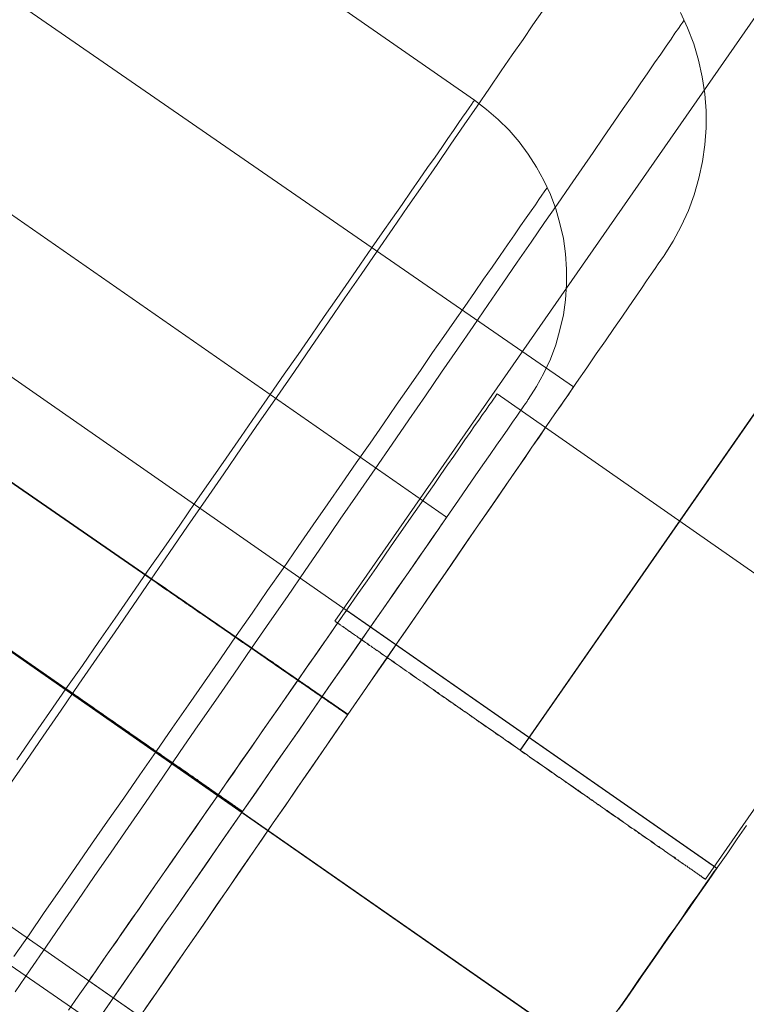
# Model space of a CAD drawing. Units: millimetres. Extents: x 3129 to 19674, y -1768 to 13104.
# Drawn here: x 6334 to 6344, y 7913 to 7925 of the extents above; entities that cross this region are included whole.
import ezdxf

# ---------------------------------------------------------------- set-up
doc = ezdxf.new("R2010")
doc.units = ezdxf.units.MM
for name, color, linetype, lineweight in [('beslag', 253, 'Continuous', 9), ('omkreds 2', 7, 'Continuous', 9), ('tai', 252, 'Continuous', 5)]:
    doc.layers.add(name, color=color, linetype=linetype, lineweight=lineweight)

# ---------------------------------------------------------------- blocks, each defined once
blk = doc.blocks.new('LE 20904 - Robinia vandret kravlenet - 3D-flat-1')
at = {"layer": 'beslag', "flags": 128}
for points in [[(1247.685, 1136.649), (1247.774, 1136.456), (1247.851, 1136.254), (1247.911, 1136.05), (1247.958, 1135.841), (1247.988, 1135.628), (1248.006, 1135.414), (1248.006, 1135.201), (1247.99, 1134.988), (1247.961, 1134.775), (1247.916, 1134.566), (1247.857, 1134.359), (1247.783, 1134.16), (1247.694, 1133.964), (1247.593, 1133.776), (1247.478, 1133.596)], [(1245.773, 1131.79), (1245.878, 1131.951), (1245.969, 1132.121), (1246.05, 1132.297), (1246.117, 1132.476), (1246.171, 1132.662), (1246.214, 1132.85), (1246.24, 1133.04), (1246.254, 1133.234), (1246.254, 1133.425), (1246.24, 1133.617), (1246.214, 1133.809), (1246.171, 1133.997), (1246.117, 1134.181), (1246.05, 1134.362), (1245.969, 1134.538), (1245.878, 1134.706), (1245.773, 1134.869), (1245.658, 1135.023), (1245.533, 1135.168), (1245.396, 1135.306), (1245.25, 1135.431), (1245.097, 1135.546), (1240.664, 1138.626)], [(1236.471, 1138.759), (1246.342, 1131.948)], [(1239.244, 1126.929), (1239.461, 1127.245), (1239.681, 1127.564), (1239.906, 1127.889), (1240.13, 1128.215), (1240.355, 1128.543), (1240.584, 1128.873), (1240.81, 1129.203), (1241.039, 1129.535), (1241.268, 1129.867), (1241.495, 1130.197), (1241.722, 1130.527), (1241.949, 1130.855), (1242.173, 1131.183), (1242.395, 1131.506), (1242.618, 1131.825), (1242.835, 1132.141), (1243.051, 1132.456), (1243.262, 1132.763), (1243.471, 1133.064), (1243.675, 1133.36), (1243.875, 1133.652), (1244.07, 1133.935), (1244.261, 1134.211), (1244.447, 1134.481), (1244.627, 1134.741), (1244.8, 1134.995), (1244.968, 1135.237), (1245.13, 1135.473), (1245.285, 1135.697), (1245.433, 1135.913), (1245.572, 1136.117), (1245.707, 1136.31), (1245.832, 1136.494), (1245.951, 1136.665)], [(1245.951, 1136.665), (1245.832, 1136.494), (1245.707, 1136.31), (1245.572, 1136.117), (1245.433, 1135.913), (1245.285, 1135.697), (1245.13, 1135.473), (1244.968, 1135.237), (1244.8, 1134.995), (1244.627, 1134.741), (1244.447, 1134.481), (1244.261, 1134.211), (1244.07, 1133.935), (1243.875, 1133.652), (1243.675, 1133.36), (1243.471, 1133.064), (1243.262, 1132.763), (1243.051, 1132.456), (1242.835, 1132.141), (1242.618, 1131.825), (1242.395, 1131.506), (1242.173, 1131.183), (1241.949, 1130.855), (1241.722, 1130.527), (1241.495, 1130.197), (1241.268, 1129.867), (1241.039, 1129.535), (1240.81, 1129.203), (1240.584, 1128.873), (1240.355, 1128.543), (1240.13, 1128.215), (1239.906, 1127.889), (1239.681, 1127.564), (1239.461, 1127.245), (1239.244, 1126.929)], [(1239.327, 1124.354), (1239.517, 1124.63), (1239.713, 1124.913), (1239.913, 1125.202), (1240.117, 1125.498), (1240.323, 1125.799), (1240.534, 1126.105), (1240.748, 1126.417), (1240.965, 1126.731), (1241.183, 1127.047), (1241.403, 1127.369), (1241.625, 1127.692), (1241.85, 1128.015), (1242.074, 1128.341), (1242.299, 1128.666), (1242.523, 1128.992), (1242.748, 1129.317), (1242.97, 1129.643), (1243.192, 1129.964), (1243.412, 1130.285), (1243.632, 1130.604), (1243.848, 1130.918), (1244.063, 1131.228), (1244.274, 1131.533), (1244.481, 1131.834), (1244.685, 1132.13), (1244.885, 1132.42), (1245.08, 1132.705), (1245.271, 1132.981), (1245.455, 1133.25), (1245.635, 1133.511), (1245.81, 1133.764), (1245.978, 1134.009), (1246.14, 1134.243), (1246.295, 1134.469), (1246.445, 1134.685), (1246.587, 1134.891), (1246.719, 1135.084), (1246.847, 1135.269), (1246.966, 1135.441), (1247.076, 1135.603), (1247.179, 1135.751), (1247.274, 1135.89), (1247.359, 1136.014), (1247.438, 1136.126), (1247.505, 1136.225), (1247.566, 1136.312), (1247.615, 1136.387), (1247.658, 1136.447), (1247.689, 1136.492), (1247.714, 1136.526), (1247.727, 1136.546), (1247.732, 1136.553), (1247.727, 1136.546), (1247.714, 1136.526), (1247.689, 1136.492), (1247.658, 1136.447), (1247.615, 1136.387), (1247.566, 1136.312), (1247.505, 1136.225), (1247.438, 1136.126), (1247.359, 1136.014), (1247.274, 1135.89), (1247.179, 1135.751), (1247.076, 1135.603), (1246.966, 1135.441), (1246.847, 1135.269), (1246.719, 1135.084), (1246.587, 1134.891), (1246.445, 1134.685), (1246.295, 1134.469), (1246.14, 1134.243), (1245.978, 1134.009), (1245.81, 1133.764), (1245.635, 1133.511), (1245.455, 1133.25), (1245.271, 1132.981), (1245.08, 1132.705), (1244.885, 1132.42), (1244.685, 1132.13), (1244.481, 1131.834), (1244.274, 1131.533), (1244.063, 1131.228), (1243.848, 1130.918), (1243.632, 1130.604), (1243.412, 1130.285), (1243.192, 1129.964), (1242.97, 1129.643), (1242.748, 1129.317), (1242.523, 1128.992), (1242.299, 1128.666), (1242.074, 1128.341), (1241.85, 1128.015), (1241.625, 1127.692), (1241.403, 1127.369), (1241.183, 1127.047), (1240.965, 1126.731), (1240.748, 1126.417), (1240.534, 1126.105), (1240.323, 1125.799), (1240.117, 1125.498), (1239.913, 1125.202), (1239.713, 1124.913), (1239.517, 1124.63), (1239.327, 1124.354)], [(1244.747, 1130.311), (1235.884, 1136.471)], [(1239.349, 1127.264), (1239.553, 1127.559), (1239.761, 1127.858), (1239.967, 1128.155), (1240.173, 1128.451), (1240.379, 1128.75), (1240.585, 1129.045), (1240.789, 1129.34), (1240.993, 1129.633), (1241.195, 1129.924), (1241.395, 1130.21), (1241.591, 1130.495), (1241.787, 1130.776), (1241.977, 1131.053), (1242.167, 1131.323), (1242.35, 1131.59), (1242.532, 1131.85), (1242.708, 1132.105), (1242.881, 1132.353), (1243.049, 1132.595), (1243.211, 1132.83), (1243.368, 1133.056), (1243.52, 1133.276), (1243.667, 1133.486), (1243.806, 1133.688), (1243.94, 1133.88), (1244.067, 1134.064), (1244.188, 1134.237), (1244.303, 1134.403), (1244.408, 1134.556), (1244.509, 1134.7), (1244.602, 1134.833), (1244.687, 1134.954), (1244.764, 1135.067), (1244.832, 1135.166), (1244.893, 1135.255), (1244.947, 1135.332), (1244.992, 1135.396), (1245.03, 1135.451), (1245.058, 1135.493), (1245.081, 1135.524), (1245.093, 1135.54), (1245.097, 1135.546), (1245.097, 1135.546), (1245.093, 1135.54), (1245.081, 1135.524), (1245.058, 1135.493), (1245.03, 1135.451), (1244.992, 1135.396), (1244.947, 1135.332), (1244.893, 1135.255), (1244.832, 1135.166), (1244.764, 1135.067), (1244.687, 1134.954), (1244.602, 1134.833), (1244.509, 1134.7), (1244.408, 1134.556), (1244.303, 1134.403), (1244.188, 1134.237), (1244.067, 1134.064), (1243.94, 1133.88), (1243.806, 1133.688), (1243.667, 1133.486), (1243.52, 1133.276), (1243.368, 1133.056), (1243.211, 1132.83), (1243.049, 1132.595), (1242.881, 1132.353), (1242.708, 1132.105), (1242.532, 1131.85), (1242.35, 1131.59), (1242.167, 1131.323), (1241.977, 1131.053), (1241.787, 1130.776), (1241.591, 1130.495), (1241.395, 1130.21), (1241.195, 1129.924), (1240.993, 1129.633), (1240.789, 1129.34), (1240.585, 1129.045), (1240.379, 1128.75), (1240.173, 1128.451), (1239.967, 1128.155), (1239.761, 1127.858), (1239.553, 1127.559), (1239.349, 1127.264)], [(1236.101, 1132.938), (1241.037, 1129.533), (1241.062, 1129.515), (1241.087, 1129.499), (1241.111, 1129.481), (1241.136, 1129.463), (1241.161, 1129.447), (1241.185, 1129.429), (1241.21, 1129.411), (1241.235, 1129.396), (1241.262, 1129.378), (1241.286, 1129.362), (1241.311, 1129.344), (1241.336, 1129.326), (1241.361, 1129.31), (1241.383, 1129.292), (1241.408, 1129.277), (1241.432, 1129.259), (1241.457, 1129.243), (1241.482, 1129.225), (1241.506, 1129.209), (1241.531, 1129.191), (1241.556, 1129.176), (1241.581, 1129.158), (1241.603, 1129.142), (1241.628, 1129.124), (1241.652, 1129.108), (1241.677, 1129.093), (1241.699, 1129.075), (1241.724, 1129.059), (1241.749, 1129.043), (1241.771, 1129.025), (1241.796, 1129.01), (1241.818, 1128.994), (1241.843, 1128.976), (1241.866, 1128.96), (1241.89, 1128.944), (1241.913, 1128.929), (1241.935, 1128.913), (1241.96, 1128.897), (1241.982, 1128.882), (1242.005, 1128.866), (1242.027, 1128.85), (1242.05, 1128.834), (1242.072, 1128.819), (1242.095, 1128.803), (1242.117, 1128.787), (1242.14, 1128.772), (1242.162, 1128.756), (1242.184, 1128.74), (1242.207, 1128.727), (1242.227, 1128.711), (1242.25, 1128.695), (1242.272, 1128.682), (1242.292, 1128.666), (1242.315, 1128.653), (1242.335, 1128.637), (1242.357, 1128.623), (1242.377, 1128.608), (1242.398, 1128.594), (1242.418, 1128.579), (1242.44, 1128.565), (1242.461, 1128.552), (1242.481, 1128.538), (1242.501, 1128.522), (1242.521, 1128.509), (1242.539, 1128.495), (1242.559, 1128.482), (1242.58, 1128.469), (1242.597, 1128.455), (1242.618, 1128.442), (1242.636, 1128.43), (1242.656, 1128.417), (1242.674, 1128.403), (1242.692, 1128.39), (1242.712, 1128.379), (1242.73, 1128.365), (1242.748, 1128.354), (1242.766, 1128.341), (1242.782, 1128.329), (1242.8, 1128.316), (1242.817, 1128.305), (1242.835, 1128.293), (1242.851, 1128.282), (1242.869, 1128.269), (1242.885, 1128.258), (1242.901, 1128.246), (1242.919, 1128.235), (1242.934, 1128.224), (1242.95, 1128.215), (1242.966, 1128.204), (1242.981, 1128.192), (1242.995, 1128.181), (1243.011, 1128.172), (1243.026, 1128.161), (1243.04, 1128.152), (1243.055, 1128.141), (1243.069, 1128.132), (1243.082, 1128.123), (1243.096, 1128.112), (1243.109, 1128.103), (1243.123, 1128.094), (1243.136, 1128.085), (1243.15, 1128.076), (1243.163, 1128.067), (1243.174, 1128.058), (1243.188, 1128.049), (1243.199, 1128.042), (1243.21, 1128.033), (1243.224, 1128.026), (1243.235, 1128.017), (1243.246, 1128.011), (1243.257, 1128.002), (1243.266, 1127.995), (1243.278, 1127.988), (1243.289, 1127.979), (1243.298, 1127.972), (1243.309, 1127.966), (1243.318, 1127.959), (1243.327, 1127.954), (1243.336, 1127.948), (1243.345, 1127.941), (1243.354, 1127.934), (1243.363, 1127.93), (1243.37, 1127.923), (1243.379, 1127.919), (1243.385, 1127.912), (1243.394, 1127.907), (1243.401, 1127.903), (1243.408, 1127.898), (1243.415, 1127.894), (1243.421, 1127.889), (1243.428, 1127.885), (1243.435, 1127.88), (1243.439, 1127.876), (1243.446, 1127.871), (1243.451, 1127.869), (1243.455, 1127.865), (1243.462, 1127.862), (1243.466, 1127.858), (1243.471, 1127.856), (1243.473, 1127.853), (1243.478, 1127.849), (1243.482, 1127.847), (1243.484, 1127.844), (1243.489, 1127.842), (1243.491, 1127.84), (1243.493, 1127.84), (1243.495, 1127.838), (1243.498, 1127.835), (1243.5, 1127.835), (1243.502, 1127.833), (1243.504, 1127.831), (1243.507, 1127.831), (1233.633, 1134.642)], [(1243.509, 1127.833), (1233.636, 1134.644)], [(1236.105, 1132.943), (1241.042, 1129.537), (1241.066, 1129.521), (1241.091, 1129.503), (1241.116, 1129.488), (1241.141, 1129.47), (1241.165, 1129.452), (1241.19, 1129.436), (1241.215, 1129.418), (1241.239, 1129.4), (1241.264, 1129.384), (1241.289, 1129.367), (1241.313, 1129.351), (1241.338, 1129.333), (1241.363, 1129.315), (1241.387, 1129.299), (1241.412, 1129.281), (1241.437, 1129.266), (1241.462, 1129.248), (1241.486, 1129.232), (1241.511, 1129.214), (1241.536, 1129.198), (1241.56, 1129.18), (1241.583, 1129.164), (1241.607, 1129.147), (1241.632, 1129.131), (1241.657, 1129.113), (1241.679, 1129.097), (1241.704, 1129.081), (1241.729, 1129.063), (1241.751, 1129.048), (1241.776, 1129.032), (1241.798, 1129.014), (1241.823, 1128.998), (1241.845, 1128.983), (1241.87, 1128.967), (1241.893, 1128.951), (1241.917, 1128.933), (1241.94, 1128.918), (1241.962, 1128.902), (1241.987, 1128.886), (1242.009, 1128.87), (1242.032, 1128.855), (1242.054, 1128.839), (1242.077, 1128.823), (1242.099, 1128.808), (1242.122, 1128.792), (1242.144, 1128.778), (1242.166, 1128.763), (1242.189, 1128.747), (1242.209, 1128.731), (1242.232, 1128.715), (1242.254, 1128.702), (1242.274, 1128.686), (1242.297, 1128.673), (1242.319, 1128.657), (1242.339, 1128.641), (1242.36, 1128.628), (1242.382, 1128.614), (1242.402, 1128.599), (1242.422, 1128.585), (1242.443, 1128.572), (1242.463, 1128.556), (1242.483, 1128.543), (1242.503, 1128.529), (1242.523, 1128.516), (1242.544, 1128.502), (1242.564, 1128.489), (1242.582, 1128.475), (1242.602, 1128.462), (1242.622, 1128.448), (1242.64, 1128.435), (1242.658, 1128.421), (1242.678, 1128.408), (1242.696, 1128.397), (1242.714, 1128.383), (1242.732, 1128.37), (1242.75, 1128.359), (1242.768, 1128.345), (1242.786, 1128.334), (1242.804, 1128.323), (1242.822, 1128.309), (1242.838, 1128.298), (1242.856, 1128.287), (1242.871, 1128.275), (1242.889, 1128.264), (1242.905, 1128.253), (1242.921, 1128.242), (1242.936, 1128.231), (1242.952, 1128.219), (1242.968, 1128.208), (1242.984, 1128.197), (1242.999, 1128.188), (1243.015, 1128.177), (1243.029, 1128.165), (1243.044, 1128.156), (1243.058, 1128.145), (1243.071, 1128.136), (1243.087, 1128.127), (1243.1, 1128.118), (1243.114, 1128.107), (1243.127, 1128.098), (1243.141, 1128.089), (1243.154, 1128.08), (1243.165, 1128.071), (1243.179, 1128.062), (1243.19, 1128.055), (1243.204, 1128.046), (1243.215, 1128.038), (1243.226, 1128.031), (1243.237, 1128.022), (1243.249, 1128.015), (1243.26, 1128.006), (1243.271, 1127.999), (1243.282, 1127.993), (1243.291, 1127.986), (1243.302, 1127.979), (1243.311, 1127.97), (1243.32, 1127.966), (1243.332, 1127.959), (1243.341, 1127.952), (1243.35, 1127.945), (1243.356, 1127.939), (1243.365, 1127.934), (1243.374, 1127.928), (1243.381, 1127.923), (1243.39, 1127.916), (1243.397, 1127.912), (1243.403, 1127.907), (1243.412, 1127.903), (1243.419, 1127.898), (1243.426, 1127.894), (1243.43, 1127.889), (1243.437, 1127.885), (1243.444, 1127.88), (1243.448, 1127.876), (1243.455, 1127.874), (1243.46, 1127.869), (1243.464, 1127.867), (1243.469, 1127.862), (1243.473, 1127.86), (1243.478, 1127.858), (1243.48, 1127.853), (1243.484, 1127.851), (1243.489, 1127.849), (1243.491, 1127.847), (1243.493, 1127.844), (1243.495, 1127.844), (1243.498, 1127.842), (1243.5, 1127.84), (1243.502, 1127.84), (1243.504, 1127.838), (1243.507, 1127.838), (1243.507, 1127.835), (1243.509, 1127.835)], [(1239.311, 1124.794), (1239.503, 1125.069), (1239.695, 1125.348), (1239.891, 1125.63), (1240.088, 1125.915), (1240.288, 1126.204), (1240.49, 1126.493), (1240.692, 1126.783), (1240.894, 1127.076), (1241.098, 1127.369), (1241.3, 1127.662), (1241.504, 1127.955), (1241.706, 1128.245), (1241.906, 1128.534), (1242.106, 1128.823), (1242.304, 1129.108), (1242.5, 1129.391), (1242.694, 1129.669), (1242.883, 1129.944), (1243.071, 1130.214), (1243.255, 1130.479), (1243.437, 1130.74), (1243.612, 1130.994), (1243.786, 1131.242), (1243.954, 1131.485), (1244.115, 1131.719), (1244.273, 1131.945), (1244.426, 1132.165), (1244.572, 1132.377), (1244.713, 1132.579), (1244.848, 1132.773), (1244.976, 1132.957), (1245.097, 1133.133), (1245.212, 1133.298), (1245.319, 1133.452), (1245.42, 1133.597), (1245.513, 1133.73), (1245.598, 1133.854), (1245.676, 1133.967), (1245.745, 1134.068), (1245.808, 1134.156), (1245.862, 1134.233), (1245.907, 1134.3), (1245.945, 1134.354), (1245.973, 1134.397), (1245.995, 1134.427), (1246.008, 1134.445), (1246.012, 1134.451), (1246.012, 1134.451), (1246.008, 1134.445), (1245.995, 1134.427), (1245.973, 1134.397), (1245.945, 1134.354), (1245.907, 1134.3), (1245.862, 1134.233), (1245.808, 1134.156), (1245.745, 1134.068), (1245.676, 1133.967), (1245.598, 1133.854), (1245.513, 1133.73), (1245.42, 1133.597), (1245.319, 1133.452), (1245.212, 1133.298), (1245.097, 1133.133), (1244.976, 1132.957), (1244.848, 1132.773), (1244.713, 1132.579), (1244.572, 1132.377), (1244.426, 1132.165), (1244.273, 1131.945), (1244.115, 1131.719), (1243.954, 1131.485), (1243.786, 1131.242), (1243.612, 1130.994), (1243.437, 1130.74), (1243.255, 1130.479), (1243.071, 1130.214), (1242.883, 1129.944), (1242.694, 1129.669), (1242.5, 1129.391), (1242.304, 1129.108), (1242.106, 1128.823), (1241.906, 1128.534), (1241.706, 1128.245), (1241.504, 1127.955), (1241.3, 1127.662), (1241.098, 1127.369), (1240.894, 1127.076), (1240.692, 1126.783), (1240.49, 1126.493), (1240.288, 1126.204), (1240.088, 1125.915), (1239.891, 1125.63), (1239.695, 1125.348), (1239.503, 1125.069), (1239.311, 1124.794)], [(1240.907, 1124.059), (1241.053, 1124.27), (1241.206, 1124.49), (1241.361, 1124.717), (1241.522, 1124.951), (1241.688, 1125.191), (1241.859, 1125.438), (1242.032, 1125.692), (1242.209, 1125.947), (1242.389, 1126.21), (1242.571, 1126.475), (1242.757, 1126.742), (1242.943, 1127.012), (1243.13, 1127.285), (1243.318, 1127.559), (1243.507, 1127.833), (1243.695, 1128.107), (1243.884, 1128.381), (1244.072, 1128.653), (1244.259, 1128.924), (1244.443, 1129.191), (1244.627, 1129.456), (1244.807, 1129.717), (1244.984, 1129.975), (1245.157, 1130.226), (1245.327, 1130.473), (1245.491, 1130.714), (1245.653, 1130.949), (1245.81, 1131.176), (1245.96, 1131.396), (1246.106, 1131.607), (1246.248, 1131.809), (1246.38, 1132.004), (1246.508, 1132.188), (1246.627, 1132.364), (1246.742, 1132.527), (1246.847, 1132.68), (1246.946, 1132.824), (1247.036, 1132.954), (1247.119, 1133.075), (1247.193, 1133.183), (1247.258, 1133.279), (1247.316, 1133.363), (1247.366, 1133.432), (1247.406, 1133.491), (1247.438, 1133.538), (1247.46, 1133.569), (1247.474, 1133.589), (1247.478, 1133.596), (1247.478, 1133.596), (1247.474, 1133.589), (1247.46, 1133.569), (1247.438, 1133.538), (1247.406, 1133.491), (1247.366, 1133.432), (1247.316, 1133.363), (1247.258, 1133.279), (1247.193, 1133.183), (1247.119, 1133.075), (1247.036, 1132.954), (1246.946, 1132.824), (1246.847, 1132.68), (1246.742, 1132.527), (1246.627, 1132.364), (1246.508, 1132.188), (1246.38, 1132.004), (1246.248, 1131.809), (1246.106, 1131.607), (1245.96, 1131.396), (1245.81, 1131.176), (1245.653, 1130.949), (1245.491, 1130.714), (1245.327, 1130.473), (1245.157, 1130.226), (1244.984, 1129.975), (1244.807, 1129.717), (1244.627, 1129.456), (1244.443, 1129.191), (1244.259, 1128.924), (1244.072, 1128.653), (1243.884, 1128.381), (1243.695, 1128.107), (1243.507, 1127.833), (1243.318, 1127.559), (1243.13, 1127.285), (1242.943, 1127.012), (1242.757, 1126.742), (1242.571, 1126.475), (1242.389, 1126.21), (1242.209, 1125.947), (1242.032, 1125.692), (1241.859, 1125.438), (1241.688, 1125.191), (1241.522, 1124.951), (1241.361, 1124.717), (1241.206, 1124.49), (1241.053, 1124.27), (1240.907, 1124.059)], [(1233.317, 1132.773), (1242.183, 1126.614), (1242.181, 1126.614), (1242.179, 1126.616), (1242.177, 1126.616), (1242.175, 1126.618), (1242.173, 1126.62), (1242.171, 1126.62), (1242.169, 1126.622), (1242.167, 1126.624), (1242.162, 1126.626), (1242.16, 1126.628), (1242.156, 1126.63), (1242.152, 1126.632), (1242.15, 1126.636), (1242.146, 1126.638), (1242.142, 1126.64), (1242.136, 1126.644), (1242.132, 1126.648), (1242.128, 1126.65), (1242.122, 1126.654), (1242.118, 1126.658), (1242.112, 1126.662), (1242.106, 1126.664), (1242.1, 1126.67), (1242.094, 1126.674), (1242.088, 1126.678), (1242.082, 1126.682), (1242.074, 1126.686), (1242.068, 1126.693), (1242.059, 1126.697), (1242.053, 1126.703), (1242.045, 1126.707), (1242.037, 1126.713), (1242.029, 1126.719), (1242.021, 1126.725), (1242.013, 1126.729), (1242.005, 1126.735), (1241.995, 1126.743), (1241.987, 1126.749), (1241.977, 1126.755), (1241.969, 1126.761), (1241.959, 1126.767), (1241.948, 1126.775), (1241.938, 1126.781), (1241.928, 1126.789), (1241.918, 1126.796), (1241.906, 1126.804), (1241.896, 1126.812), (1241.884, 1126.82), (1241.874, 1126.826), (1241.862, 1126.834), (1241.849, 1126.842), (1241.839, 1126.85), (1241.827, 1126.86), (1241.815, 1126.868), (1241.801, 1126.876), (1241.789, 1126.884), (1241.777, 1126.894), (1241.763, 1126.903), (1241.751, 1126.913), (1241.736, 1126.921), (1241.724, 1126.931), (1241.71, 1126.941), (1241.696, 1126.949), (1241.682, 1126.959), (1241.668, 1126.969), (1241.654, 1126.979), (1241.639, 1126.989), (1241.623, 1126.999), (1241.609, 1127.01), (1241.595, 1127.02), (1241.579, 1127.032), (1241.563, 1127.042), (1241.549, 1127.052), (1241.532, 1127.064), (1241.516, 1127.074), (1241.5, 1127.086), (1241.484, 1127.096), (1241.468, 1127.109), (1241.452, 1127.119), (1241.435, 1127.131), (1241.417, 1127.143), (1241.401, 1127.155), (1241.385, 1127.167), (1241.367, 1127.179), (1241.349, 1127.191), (1241.332, 1127.203), (1241.314, 1127.216), (1241.296, 1127.228), (1241.278, 1127.24), (1241.26, 1127.252), (1241.242, 1127.264), (1241.223, 1127.278), (1241.205, 1127.29), (1241.187, 1127.302), (1241.169, 1127.317), (1241.151, 1127.329), (1241.131, 1127.343), (1241.112, 1127.355), (1241.092, 1127.369), (1241.074, 1127.383), (1241.054, 1127.395), (1241.034, 1127.409), (1241.015, 1127.424), (1240.995, 1127.436), (1240.975, 1127.45), (1240.955, 1127.464), (1240.935, 1127.478), (1240.914, 1127.492), (1240.894, 1127.506), (1240.874, 1127.52), (1240.854, 1127.535), (1240.834, 1127.549), (1240.813, 1127.563), (1240.793, 1127.577), (1240.771, 1127.591), (1240.751, 1127.605), (1240.731, 1127.621), (1240.708, 1127.636), (1240.688, 1127.65), (1240.666, 1127.664), (1240.646, 1127.68), (1240.624, 1127.694), (1240.603, 1127.708), (1240.581, 1127.724), (1240.561, 1127.739), (1240.539, 1127.753), (1240.517, 1127.769), (1240.496, 1127.783), (1240.474, 1127.799), (1240.452, 1127.813), (1240.43, 1127.829), (1240.408, 1127.844), (1240.387, 1127.86), (1240.365, 1127.874), (1240.343, 1127.89), (1240.321, 1127.904), (1240.299, 1127.92), (1240.276, 1127.937), (1240.254, 1127.951), (1240.232, 1127.967), (1240.21, 1127.981), (1240.187, 1127.997), (1240.165, 1128.013), (1240.143, 1128.027), (1240.121, 1128.044), (1240.099, 1128.06), (1240.076, 1128.074), (1240.054, 1128.09), (1240.032, 1128.106), (1240.01, 1128.12), (1239.988, 1128.136), (1239.965, 1128.153), (1235.533, 1131.232)], [(1233.319, 1132.775), (1242.185, 1126.616), (1242.185, 1126.618), (1242.183, 1126.618), (1242.181, 1126.618), (1242.181, 1126.62), (1242.179, 1126.62), (1242.177, 1126.622), (1242.175, 1126.624), (1242.173, 1126.624), (1242.171, 1126.626), (1242.169, 1126.628), (1242.167, 1126.63), (1242.162, 1126.632), (1242.158, 1126.634), (1242.156, 1126.636), (1242.152, 1126.64), (1242.148, 1126.642), (1242.144, 1126.644), (1242.14, 1126.648), (1242.134, 1126.65), (1242.13, 1126.654), (1242.126, 1126.658), (1242.12, 1126.662), (1242.114, 1126.666), (1242.11, 1126.668), (1242.104, 1126.674), (1242.098, 1126.678), (1242.09, 1126.682), (1242.084, 1126.686), (1242.078, 1126.69), (1242.07, 1126.697), (1242.064, 1126.701), (1242.055, 1126.707), (1242.049, 1126.711), (1242.041, 1126.717), (1242.033, 1126.723), (1242.025, 1126.729), (1242.015, 1126.735), (1242.007, 1126.741), (1241.999, 1126.747), (1241.989, 1126.753), (1241.981, 1126.759), (1241.971, 1126.765), (1241.961, 1126.773), (1241.95, 1126.779), (1241.94, 1126.785), (1241.93, 1126.793), (1241.92, 1126.802), (1241.91, 1126.808), (1241.898, 1126.816), (1241.888, 1126.824), (1241.876, 1126.832), (1241.866, 1126.84), (1241.854, 1126.848), (1241.841, 1126.856), (1241.829, 1126.864), (1241.817, 1126.872), (1241.805, 1126.88), (1241.793, 1126.89), (1241.779, 1126.898), (1241.767, 1126.907), (1241.755, 1126.917), (1241.74, 1126.927), (1241.726, 1126.935), (1241.712, 1126.945), (1241.7, 1126.955), (1241.686, 1126.965), (1241.672, 1126.973), (1241.658, 1126.983), (1241.641, 1126.993), (1241.627, 1127.004), (1241.613, 1127.016), (1241.597, 1127.026), (1241.583, 1127.036), (1241.567, 1127.046), (1241.551, 1127.058), (1241.536, 1127.068), (1241.52, 1127.078), (1241.504, 1127.09), (1241.488, 1127.102), (1241.472, 1127.113), (1241.456, 1127.125), (1241.437, 1127.137), (1241.421, 1127.147), (1241.405, 1127.159), (1241.387, 1127.171), (1241.371, 1127.183), (1241.353, 1127.195), (1241.334, 1127.207), (1241.318, 1127.22), (1241.3, 1127.232), (1241.282, 1127.244), (1241.264, 1127.258), (1241.246, 1127.27), (1241.227, 1127.282), (1241.209, 1127.294), (1241.191, 1127.308), (1241.173, 1127.321), (1241.153, 1127.335), (1241.135, 1127.347), (1241.114, 1127.361), (1241.096, 1127.373), (1241.076, 1127.387), (1241.058, 1127.401), (1241.038, 1127.413), (1241.017, 1127.428), (1240.999, 1127.442), (1240.979, 1127.456), (1240.959, 1127.47), (1240.939, 1127.482), (1240.918, 1127.496), (1240.898, 1127.51), (1240.878, 1127.525), (1240.858, 1127.539), (1240.838, 1127.553), (1240.818, 1127.567), (1240.795, 1127.583), (1240.775, 1127.597), (1240.755, 1127.611), (1240.735, 1127.626), (1240.712, 1127.64), (1240.692, 1127.656), (1240.67, 1127.67), (1240.65, 1127.684), (1240.628, 1127.698), (1240.607, 1127.714), (1240.585, 1127.729), (1240.563, 1127.745), (1240.543, 1127.759), (1240.521, 1127.773), (1240.498, 1127.789), (1240.478, 1127.803), (1240.456, 1127.819), (1240.434, 1127.834), (1240.412, 1127.85), (1240.389, 1127.864), (1240.369, 1127.88), (1240.347, 1127.894), (1240.325, 1127.91), (1240.303, 1127.926), (1240.28, 1127.941), (1240.258, 1127.957), (1240.236, 1127.971), (1240.214, 1127.987), (1240.191, 1128.003), (1240.169, 1128.017), (1240.147, 1128.033), (1240.125, 1128.05), (1240.103, 1128.064), (1240.08, 1128.08), (1240.058, 1128.096), (1240.036, 1128.11), (1240.014, 1128.126), (1239.992, 1128.142), (1239.969, 1128.157), (1235.537, 1131.236)], [(1240.952, 1124.125), (1241.026, 1124.23), (1241.107, 1124.347), (1241.194, 1124.475), (1241.291, 1124.614), (1241.392, 1124.764), (1241.502, 1124.922), (1241.619, 1125.09), (1241.74, 1125.265), (1241.866, 1125.451), (1241.998, 1125.642), (1242.135, 1125.842), (1242.276, 1126.046), (1242.422, 1126.257), (1242.571, 1126.473), (1242.723, 1126.693), (1242.876, 1126.917), (1243.033, 1127.144), (1243.19, 1127.371), (1243.347, 1127.602), (1243.507, 1127.833), (1243.666, 1128.064), (1243.825, 1128.293), (1243.983, 1128.522), (1244.138, 1128.749), (1244.292, 1128.971), (1244.443, 1129.191), (1244.593, 1129.407), (1244.737, 1129.618), (1244.878, 1129.825), (1245.015, 1130.022), (1245.148, 1130.215), (1245.276, 1130.399), (1245.397, 1130.577), (1245.511, 1130.743), (1245.621, 1130.902), (1245.725, 1131.05), (1245.819, 1131.189), (1245.909, 1131.317), (1245.99, 1131.436), (1246.061, 1131.542), (1246.127, 1131.636), (1246.185, 1131.717), (1246.232, 1131.789), (1246.272, 1131.845), (1246.304, 1131.89), (1246.324, 1131.924), (1246.338, 1131.942), (1246.342, 1131.948), (1246.342, 1131.948), (1246.338, 1131.942), (1246.324, 1131.924), (1246.304, 1131.89), (1246.272, 1131.845), (1246.232, 1131.789), (1246.185, 1131.717), (1246.127, 1131.636), (1246.061, 1131.542), (1245.99, 1131.436), (1245.909, 1131.317), (1245.819, 1131.189), (1245.725, 1131.05), (1245.621, 1130.902), (1245.511, 1130.743), (1245.397, 1130.577), (1245.276, 1130.399), (1245.148, 1130.215), (1245.015, 1130.022), (1244.878, 1129.825), (1244.737, 1129.618), (1244.593, 1129.407), (1244.443, 1129.191), (1244.292, 1128.971), (1244.138, 1128.749), (1243.983, 1128.522), (1243.825, 1128.293), (1243.666, 1128.064), (1243.507, 1127.833), (1243.347, 1127.602), (1243.19, 1127.371), (1243.033, 1127.144), (1242.876, 1126.917), (1242.723, 1126.693), (1242.571, 1126.473), (1242.422, 1126.257), (1242.276, 1126.046), (1242.135, 1125.842), (1241.998, 1125.642), (1241.866, 1125.451), (1241.74, 1125.265), (1241.619, 1125.09), (1241.502, 1124.922), (1241.392, 1124.764), (1241.291, 1124.614), (1241.194, 1124.475), (1241.107, 1124.347), (1241.026, 1124.23), (1240.952, 1124.125)], [(1240.387, 1124.027), (1240.539, 1124.243), (1240.692, 1124.465), (1240.848, 1124.691), (1241.009, 1124.921), (1241.171, 1125.158), (1241.337, 1125.394), (1241.504, 1125.636), (1241.672, 1125.879), (1241.841, 1126.123), (1242.013, 1126.369), (1242.183, 1126.616), (1242.354, 1126.86), (1242.524, 1127.107), (1242.694, 1127.351), (1242.863, 1127.593), (1243.029, 1127.836), (1243.194, 1128.072), (1243.358, 1128.308), (1243.518, 1128.538), (1243.675, 1128.764), (1243.829, 1128.987), (1243.978, 1129.203), (1244.123, 1129.413), (1244.267, 1129.617), (1244.402, 1129.813), (1244.535, 1130.002), (1244.661, 1130.186), (1244.782, 1130.36), (1244.897, 1130.525), (1245.006, 1130.683), (1245.107, 1130.83), (1245.204, 1130.968), (1245.293, 1131.097), (1245.375, 1131.214), (1245.448, 1131.321), (1245.517, 1131.418), (1245.575, 1131.505), (1245.628, 1131.58), (1245.672, 1131.644), (1245.709, 1131.695), (1245.737, 1131.737), (1245.757, 1131.765), (1245.769, 1131.784), (1245.773, 1131.79), (1245.769, 1131.784), (1245.757, 1131.765), (1245.737, 1131.737), (1245.709, 1131.695), (1245.672, 1131.644), (1245.628, 1131.58), (1245.575, 1131.505), (1245.517, 1131.418), (1245.448, 1131.321), (1245.375, 1131.214), (1245.293, 1131.097), (1245.204, 1130.968), (1245.107, 1130.83), (1245.006, 1130.683), (1244.897, 1130.525), (1244.782, 1130.36), (1244.661, 1130.186), (1244.535, 1130.002), (1244.402, 1129.813), (1244.267, 1129.617), (1244.123, 1129.413), (1243.978, 1129.203), (1243.829, 1128.987), (1243.675, 1128.764), (1243.518, 1128.538), (1243.358, 1128.308), (1243.194, 1128.072), (1243.029, 1127.836), (1242.863, 1127.593), (1242.694, 1127.351), (1242.524, 1127.107), (1242.354, 1126.86), (1242.183, 1126.616), (1242.013, 1126.369), (1241.841, 1126.123), (1241.672, 1125.879), (1241.504, 1125.636), (1241.337, 1125.394), (1241.171, 1125.158), (1241.009, 1124.921), (1240.848, 1124.691), (1240.692, 1124.465), (1240.539, 1124.243), (1240.387, 1124.027)], [(1230.8, 1130.527), (1240.671, 1123.716)], [(1240.474, 1124.152), (1240.583, 1124.31), (1240.698, 1124.475), (1240.82, 1124.649), (1240.943, 1124.827), (1241.07, 1125.01), (1241.201, 1125.2), (1241.337, 1125.394), (1241.474, 1125.592), (1241.613, 1125.792), (1241.755, 1125.996), (1241.896, 1126.202), (1242.039, 1126.408), (1242.183, 1126.616), (1242.326, 1126.822), (1242.469, 1127.028), (1242.613, 1127.234), (1242.754, 1127.438), (1242.894, 1127.638), (1243.031, 1127.836), (1243.164, 1128.029), (1243.295, 1128.219), (1243.425, 1128.403), (1243.548, 1128.581), (1243.667, 1128.754), (1243.782, 1128.92), (1243.891, 1129.078), (1243.996, 1129.229), (1244.095, 1129.37), (1244.188, 1129.504), (1244.275, 1129.629), (1244.356, 1129.744), (1244.428, 1129.849), (1244.493, 1129.944), (1244.554, 1130.029), (1244.604, 1130.103), (1244.648, 1130.166), (1244.683, 1130.219), (1244.711, 1130.259), (1244.731, 1130.287), (1244.743, 1130.305), (1244.747, 1130.311), (1244.743, 1130.305), (1244.731, 1130.287), (1244.711, 1130.259), (1244.683, 1130.219), (1244.648, 1130.166), (1244.604, 1130.103), (1244.554, 1130.029), (1244.493, 1129.944), (1244.428, 1129.849), (1244.356, 1129.744), (1244.275, 1129.629), (1244.188, 1129.504), (1244.095, 1129.37), (1243.996, 1129.229), (1243.891, 1129.078), (1243.782, 1128.92), (1243.667, 1128.754), (1243.548, 1128.581), (1243.425, 1128.403), (1243.295, 1128.219), (1243.164, 1128.029), (1243.031, 1127.836), (1242.894, 1127.638), (1242.754, 1127.438), (1242.613, 1127.234), (1242.469, 1127.028), (1242.326, 1126.822), (1242.183, 1126.616), (1242.039, 1126.408), (1241.896, 1126.202), (1241.755, 1125.996), (1241.613, 1125.792), (1241.474, 1125.592), (1241.337, 1125.394), (1241.201, 1125.2), (1241.07, 1125.01), (1240.943, 1124.827), (1240.82, 1124.649), (1240.698, 1124.475), (1240.583, 1124.31), (1240.474, 1124.152)]]:
    blk.add_lwpolyline(points, dxfattribs=at)
at = {"layer": 'tai', "flags": 128}
for points in [[(1259.862, 1142.822), (1247.998, 1125.767)], [(1257.534, 1144.44), (1245.669, 1127.385)], [(1257.538, 1144.44), (1245.673, 1127.385)], [(1255.209, 1146.062), (1243.345, 1129.006)], [(1248.136, 1125.906), (1230.312, 1138.323)], [(1246.518, 1123.578), (1228.692, 1135.996)], [(1246.519, 1123.58), (1228.694, 1135.997)], [(1244.899, 1121.253), (1227.075, 1133.67)], [(1239.998, 1124.123), (1240.12, 1124.298), (1240.244, 1124.475), (1240.37, 1124.658), (1240.499, 1124.842), (1240.63, 1125.031), (1240.763, 1125.222), (1240.897, 1125.415), (1241.034, 1125.612), (1241.171, 1125.809), (1241.311, 1126.009), (1241.45, 1126.211), (1241.592, 1126.412), (1241.732, 1126.615), (1241.873, 1126.818), (1242.014, 1127.021), (1242.156, 1127.224), (1242.296, 1127.425), (1242.436, 1127.627), (1242.575, 1127.827), (1242.713, 1128.024), (1242.849, 1128.221), (1242.983, 1128.414), (1243.117, 1128.605), (1243.247, 1128.794), (1243.376, 1128.98), (1243.503, 1129.161), (1243.626, 1129.338), (1243.748, 1129.513), (1243.865, 1129.681), (1243.98, 1129.847), (1244.09, 1130.005), (1244.199, 1130.161), (1244.302, 1130.31), (1244.402, 1130.454), (1244.498, 1130.591), (1244.589, 1130.723), (1244.676, 1130.848), (1244.759, 1130.967), (1244.838, 1131.078), (1244.911, 1131.183), (1244.978, 1131.281), (1245.042, 1131.373), (1245.099, 1131.456), (1245.152, 1131.531), (1245.199, 1131.6), (1245.242, 1131.66), (1245.278, 1131.713), (1245.309, 1131.757), (1245.335, 1131.793), (1245.355, 1131.821), (1245.369, 1131.843), (1245.378, 1131.854), (1245.381, 1131.859), (1245.381, 1131.859), (1245.378, 1131.854), (1245.369, 1131.843), (1245.355, 1131.821), (1245.335, 1131.793), (1245.309, 1131.757), (1245.278, 1131.713), (1245.242, 1131.66), (1245.199, 1131.6), (1245.152, 1131.531), (1245.099, 1131.456), (1245.042, 1131.373), (1244.978, 1131.281), (1244.911, 1131.183), (1244.838, 1131.078), (1244.759, 1130.967), (1244.676, 1130.848), (1244.589, 1130.723), (1244.498, 1130.591), (1244.402, 1130.454), (1244.302, 1130.31), (1244.199, 1130.161), (1244.09, 1130.005), (1243.98, 1129.847), (1243.865, 1129.681), (1243.748, 1129.513), (1243.626, 1129.338), (1243.503, 1129.161), (1243.376, 1128.98), (1243.247, 1128.794), (1243.117, 1128.605), (1242.983, 1128.414), (1242.849, 1128.221), (1242.713, 1128.024), (1242.575, 1127.827), (1242.436, 1127.627), (1242.296, 1127.425), (1242.156, 1127.224), (1242.014, 1127.021), (1241.873, 1126.818), (1241.732, 1126.615), (1241.592, 1126.412), (1241.45, 1126.211), (1241.311, 1126.009), (1241.171, 1125.809), (1241.034, 1125.612), (1240.897, 1125.415), (1240.763, 1125.222), (1240.63, 1125.031), (1240.499, 1124.842), (1240.37, 1124.658), (1240.244, 1124.475), (1240.12, 1124.298), (1239.998, 1124.123)], [(1250.03, 1128.62), (1245.381, 1131.859)], [(1248.142, 1125.905), (1243.492, 1129.144)], [(1248.515, 1126.442), (1248.398, 1126.274), (1248.277, 1126.099), (1248.152, 1125.922), (1248.027, 1125.739), (1247.898, 1125.555), (1247.767, 1125.366), (1247.634, 1125.175), (1247.499, 1124.982), (1247.362, 1124.785), (1247.225, 1124.588), (1247.085, 1124.388), (1246.946, 1124.186)], [(1246.946, 1124.186), (1247.085, 1124.388), (1247.225, 1124.588), (1247.362, 1124.785), (1247.499, 1124.982), (1247.634, 1125.175), (1247.767, 1125.366), (1247.898, 1125.555), (1248.027, 1125.739), (1248.152, 1125.922), (1248.277, 1126.099), (1248.398, 1126.274), (1248.515, 1126.442)], [(1241.872, 1126.816), (1246.522, 1123.577), (1241.873, 1126.816)], [(1246.524, 1123.58), (1241.874, 1126.819), (1246.525, 1123.58)], [(1246.847, 1124.053), (1246.955, 1124.206), (1247.06, 1124.358), (1247.162, 1124.507), (1247.263, 1124.65), (1247.36, 1124.789), (1247.451, 1124.921), (1247.539, 1125.049), (1247.624, 1125.168), (1247.7, 1125.279), (1247.774, 1125.384), (1247.84, 1125.481), (1247.902, 1125.567), (1247.955, 1125.646), (1248.003, 1125.713), (1248.043, 1125.772), (1248.076, 1125.82), (1248.103, 1125.858), (1248.122, 1125.884), (1248.133, 1125.9), (1248.136, 1125.906), (1248.136, 1125.906), (1248.133, 1125.9), (1248.122, 1125.884), (1248.103, 1125.858), (1248.076, 1125.82), (1248.043, 1125.772), (1248.003, 1125.713), (1247.955, 1125.646), (1247.902, 1125.567), (1247.84, 1125.481), (1247.774, 1125.384), (1247.7, 1125.279), (1247.624, 1125.168), (1247.539, 1125.049), (1247.451, 1124.921), (1247.36, 1124.789), (1247.263, 1124.65), (1247.162, 1124.507), (1247.06, 1124.358), (1246.955, 1124.206), (1246.847, 1124.053)], [(1246.911, 1124.136), (1247.005, 1124.27), (1247.097, 1124.403), (1247.188, 1124.533), (1247.275, 1124.66), (1247.361, 1124.782), (1247.442, 1124.9), (1247.521, 1125.013), (1247.597, 1125.122), (1247.668, 1125.223), (1247.735, 1125.321), (1247.797, 1125.411), (1247.855, 1125.493), (1247.908, 1125.569), (1247.957, 1125.639), (1247.999, 1125.701), (1248.037, 1125.755), (1248.068, 1125.801), (1248.095, 1125.838), (1248.115, 1125.868), (1248.13, 1125.888), (1248.14, 1125.901), (1248.142, 1125.905), (1248.142, 1125.905), (1248.14, 1125.901), (1248.13, 1125.888), (1248.115, 1125.868), (1248.095, 1125.838), (1248.068, 1125.801), (1248.037, 1125.755), (1247.999, 1125.701), (1247.957, 1125.639), (1247.908, 1125.569), (1247.855, 1125.493), (1247.797, 1125.411), (1247.735, 1125.321), (1247.668, 1125.223), (1247.597, 1125.122), (1247.521, 1125.013), (1247.442, 1124.9), (1247.361, 1124.782), (1247.275, 1124.66), (1247.188, 1124.533), (1247.097, 1124.403), (1247.005, 1124.27), (1246.911, 1124.136)], [(1244.905, 1121.253), (1240.254, 1124.492)]]:
    blk.add_lwpolyline(points, dxfattribs=at)
blk.add_lwpolyline([(1232.488, 1136.561), (1244.362, 1153.618, -0.022081), (1244.792, 1154.181, -0.021821), (1245.265, 1154.699, -0.034751), (1246.105, 1155.432, -0.036571), (1247.09, 1156.07, -0.043988), (1248.381, 1156.638, -0.052187), (1250.012, 1157.006, -0.082496), (1252.642, 1156.882, -0.098696), (1255.524, 1155.634, -0.098699), (1257.708, 1153.377, -0.082499), (1258.751, 1150.96, -0.052185), (1258.982, 1149.304, -0.043988), (1258.906, 1147.895, -0.036571), (1258.656, 1146.748, -0.034751), (1258.266, 1145.704, -0.021821), (1257.949, 1145.079, -0.022804), (1257.56, 1144.458, -0.000723), (1257.547, 1144.439), (1245.673, 1127.383)], format="xyb", dxfattribs=at)
for points in [[(1243.492, 1129.144), (1243.489, 1129.141), (1243.48, 1129.128), (1243.465, 1129.107), (1243.445, 1129.077), (1243.419, 1129.04), (1243.386, 1128.994), (1243.349, 1128.94), (1243.306, 1128.878), (1243.259, 1128.81), (1243.205, 1128.732), (1243.147, 1128.65), (1243.085, 1128.56), (1243.017, 1128.464), (1242.946, 1128.361), (1242.872, 1128.252), (1242.793, 1128.139), (1242.71, 1128.022), (1242.626, 1127.899), (1242.537, 1127.772), (1242.447, 1127.644), (1242.354, 1127.511), (1242.26, 1127.375), (1242.164, 1127.238), (1242.069, 1127.098), (1241.972, 1126.958), (1241.873, 1126.818), (1241.776, 1126.678), (1241.679, 1126.538), (1241.582, 1126.399), (1241.486, 1126.261), (1241.392, 1126.126), (1241.3, 1125.993), (1241.209, 1125.863), (1241.121, 1125.736), (1241.036, 1125.615), (1240.954, 1125.496), (1240.876, 1125.383), (1240.8, 1125.275), (1240.729, 1125.173), (1240.661, 1125.076), (1240.6, 1124.986), (1240.541, 1124.903), (1240.489, 1124.828), (1240.44, 1124.758), (1240.397, 1124.696), (1240.36, 1124.642), (1240.329, 1124.596), (1240.301, 1124.559), (1240.281, 1124.529), (1240.267, 1124.509), (1240.257, 1124.496), (1240.254, 1124.492), (1240.257, 1124.496), (1240.267, 1124.509), (1240.281, 1124.529), (1240.301, 1124.559), (1240.329, 1124.596), (1240.36, 1124.642), (1240.397, 1124.696), (1240.44, 1124.758), (1240.489, 1124.828), (1240.541, 1124.903), (1240.6, 1124.986), (1240.661, 1125.076), (1240.729, 1125.173), (1240.8, 1125.275), (1240.876, 1125.383), (1240.954, 1125.496), (1241.036, 1125.615), (1241.121, 1125.736), (1241.209, 1125.863), (1241.3, 1125.993), (1241.392, 1126.126), (1241.486, 1126.261), (1241.582, 1126.399), (1241.679, 1126.538), (1241.776, 1126.678), (1241.873, 1126.818), (1241.972, 1126.958), (1242.069, 1127.098), (1242.164, 1127.238), (1242.26, 1127.375), (1242.354, 1127.511), (1242.447, 1127.644), (1242.537, 1127.772), (1242.626, 1127.899), (1242.71, 1128.022), (1242.793, 1128.139), (1242.872, 1128.252), (1242.946, 1128.361), (1243.017, 1128.464), (1243.085, 1128.56), (1243.147, 1128.65), (1243.205, 1128.732), (1243.259, 1128.81), (1243.306, 1128.878), (1243.349, 1128.94), (1243.386, 1128.994), (1243.419, 1129.04), (1243.445, 1129.077), (1243.465, 1129.107), (1243.48, 1129.128), (1243.489, 1129.141), (1243.492, 1129.144)], [(1247.998, 1125.767), (1247.994, 1125.767), (1247.99, 1125.77), (1247.987, 1125.774), (1247.983, 1125.774), (1247.979, 1125.777), (1247.976, 1125.781), (1247.972, 1125.781), (1247.968, 1125.785), (1247.961, 1125.788), (1247.957, 1125.792), (1247.95, 1125.796), (1247.946, 1125.803), (1247.939, 1125.807), (1247.932, 1125.81), (1247.924, 1125.818), (1247.917, 1125.821), (1247.906, 1125.829), (1247.899, 1125.832), (1247.891, 1125.84), (1247.88, 1125.847), (1247.869, 1125.854), (1247.862, 1125.862), (1247.851, 1125.869), (1247.84, 1125.876), (1247.829, 1125.884), (1247.815, 1125.891), (1247.804, 1125.898), (1247.793, 1125.909), (1247.778, 1125.917), (1247.767, 1125.928), (1247.752, 1125.935), (1247.738, 1125.946), (1247.723, 1125.953), (1247.708, 1125.964), (1247.694, 1125.975), (1247.679, 1125.986), (1247.664, 1125.997), (1247.646, 1126.008), (1247.631, 1126.019), (1247.613, 1126.03), (1247.599, 1126.041), (1247.58, 1126.056), (1247.562, 1126.067), (1247.544, 1126.081), (1247.525, 1126.092), (1247.507, 1126.107), (1247.489, 1126.118), (1247.47, 1126.133), (1247.448, 1126.147), (1247.43, 1126.158), (1247.408, 1126.173), (1247.39, 1126.187), (1247.368, 1126.202), (1247.346, 1126.217), (1247.324, 1126.231), (1247.306, 1126.246), (1247.284, 1126.264), (1247.258, 1126.279), (1247.236, 1126.294), (1247.214, 1126.308), (1247.192, 1126.327), (1247.167, 1126.341), (1247.145, 1126.36), (1247.119, 1126.374), (1247.097, 1126.393), (1247.071, 1126.407), (1247.046, 1126.425), (1247.024, 1126.444), (1246.998, 1126.462), (1246.973, 1126.477), (1246.947, 1126.495), (1246.921, 1126.513), (1246.896, 1126.532), (1246.87, 1126.55), (1246.841, 1126.568), (1246.815, 1126.587), (1246.79, 1126.605), (1246.76, 1126.623), (1246.735, 1126.645), (1246.709, 1126.663), (1246.68, 1126.682), (1246.65, 1126.7), (1246.625, 1126.722), (1246.595, 1126.74), (1246.566, 1126.759), (1246.541, 1126.781), (1246.511, 1126.799), (1246.482, 1126.821), (1246.453, 1126.839), (1246.423, 1126.861), (1246.394, 1126.879), (1246.365, 1126.901), (1246.336, 1126.92), (1246.306, 1126.942), (1246.277, 1126.964), (1246.248, 1126.982), (1246.218, 1127.004), (1246.189, 1127.026), (1246.16, 1127.044), (1246.127, 1127.066), (1246.098, 1127.088), (1246.068, 1127.106), (1246.039, 1127.128), (1246.006, 1127.15), (1245.977, 1127.172), (1245.948, 1127.194), (1245.915, 1127.213), (1245.885, 1127.234), (1245.856, 1127.256), (1245.823, 1127.278), (1245.794, 1127.3), (1245.764, 1127.322), (1245.732, 1127.341), (1245.702, 1127.363), (1245.669, 1127.385), (1245.64, 1127.407), (1245.611, 1127.429), (1245.578, 1127.45), (1245.549, 1127.469), (1245.519, 1127.491), (1245.486, 1127.513), (1245.457, 1127.535), (1245.424, 1127.557), (1245.395, 1127.575), (1245.365, 1127.597), (1245.336, 1127.619), (1245.303, 1127.641), (1245.274, 1127.663), (1245.245, 1127.681), (1245.212, 1127.703), (1245.182, 1127.725), (1245.153, 1127.743), (1245.124, 1127.765), (1245.095, 1127.787), (1245.065, 1127.806), (1245.036, 1127.828), (1245.007, 1127.849), (1244.977, 1127.868), (1244.948, 1127.89), (1244.919, 1127.908), (1244.89, 1127.93), (1244.86, 1127.948), (1244.831, 1127.97), (1244.802, 1127.989), (1244.772, 1128.011), (1244.747, 1128.029), (1244.718, 1128.047), (1244.688, 1128.069), (1244.663, 1128.087), (1244.633, 1128.106), (1244.608, 1128.124), (1244.578, 1128.146), (1244.553, 1128.164), (1244.527, 1128.183), (1244.498, 1128.201), (1244.472, 1128.219), (1244.447, 1128.238), (1244.421, 1128.256), (1244.395, 1128.274), (1244.37, 1128.292), (1244.344, 1128.307), (1244.318, 1128.325), (1244.293, 1128.344), (1244.271, 1128.362), (1244.245, 1128.377), (1244.22, 1128.395), (1244.198, 1128.41), (1244.172, 1128.428), (1244.15, 1128.443), (1244.128, 1128.461), (1244.106, 1128.475), (1244.081, 1128.49), (1244.059, 1128.508), (1244.037, 1128.523), (1244.015, 1128.538), (1243.996, 1128.552), (1243.974, 1128.567), (1243.952, 1128.582), (1243.93, 1128.596), (1243.912, 1128.611), (1243.894, 1128.626), (1243.872, 1128.637), (1243.854, 1128.651), (1243.835, 1128.666), (1243.817, 1128.677), (1243.799, 1128.691), (1243.78, 1128.702), (1243.762, 1128.713), (1243.744, 1128.728), (1243.729, 1128.739), (1243.711, 1128.75), (1243.692, 1128.761), (1243.678, 1128.772), (1243.663, 1128.783), (1243.649, 1128.794), (1243.634, 1128.805), (1243.619, 1128.816), (1243.605, 1128.827), (1243.59, 1128.834), (1243.575, 1128.845), (1243.564, 1128.853), (1243.55, 1128.864), (1243.539, 1128.871), (1243.528, 1128.878), (1243.513, 1128.889), (1243.502, 1128.896), (1243.491, 1128.904), (1243.48, 1128.911), (1243.473, 1128.918), (1243.462, 1128.926), (1243.451, 1128.929), (1243.444, 1128.937), (1243.436, 1128.944), (1243.425, 1128.948), (1243.418, 1128.955), (1243.411, 1128.959), (1243.403, 1128.966), (1243.4, 1128.97), (1243.392, 1128.973), (1243.385, 1128.977), (1243.381, 1128.981), (1243.374, 1128.984), (1243.37, 1128.988), (1243.367, 1128.992), (1243.363, 1128.995), (1243.359, 1128.995), (1243.356, 1128.999), (1243.352, 1128.999), (1243.352, 1129.003), (1243.348, 1129.003), (1243.348, 1129.006), (1243.345, 1129.006), (1243.348, 1129.006), (1243.348, 1129.003), (1243.352, 1129.003), (1243.352, 1128.999), (1243.356, 1128.999), (1243.359, 1128.995), (1243.363, 1128.995), (1243.367, 1128.992), (1243.37, 1128.988), (1243.374, 1128.984), (1243.381, 1128.981), (1243.385, 1128.977), (1243.392, 1128.973), (1243.4, 1128.97), (1243.403, 1128.966), (1243.411, 1128.959), (1243.418, 1128.955), (1243.425, 1128.948), (1243.436, 1128.944), (1243.444, 1128.937), (1243.455, 1128.933), (1243.462, 1128.926), (1243.473, 1128.918), (1243.484, 1128.911), (1243.491, 1128.904), (1243.502, 1128.896), (1243.513, 1128.889), (1243.528, 1128.882), (1243.539, 1128.871), (1243.55, 1128.864), (1243.564, 1128.853), (1243.575, 1128.845), (1243.59, 1128.834), (1243.605, 1128.827), (1243.619, 1128.816), (1243.634, 1128.805), (1243.649, 1128.794), (1243.663, 1128.787), (1243.678, 1128.776), (1243.696, 1128.765), (1243.711, 1128.75), (1243.729, 1128.739), (1243.744, 1128.728), (1243.762, 1128.717), (1243.78, 1128.702), (1243.799, 1128.691), (1243.817, 1128.677), (1243.835, 1128.666), (1243.854, 1128.651), (1243.872, 1128.64), (1243.894, 1128.626), (1243.912, 1128.611), (1243.934, 1128.596), (1243.952, 1128.582), (1243.974, 1128.567), (1243.996, 1128.552), (1244.018, 1128.538), (1244.04, 1128.523), (1244.062, 1128.508), (1244.084, 1128.494), (1244.106, 1128.475), (1244.128, 1128.461), (1244.15, 1128.446), (1244.176, 1128.428), (1244.198, 1128.413), (1244.223, 1128.395), (1244.245, 1128.38), (1244.271, 1128.362), (1244.297, 1128.344), (1244.318, 1128.329), (1244.344, 1128.311), (1244.37, 1128.292), (1244.395, 1128.274), (1244.421, 1128.256), (1244.447, 1128.238), (1244.476, 1128.219), (1244.502, 1128.201), (1244.527, 1128.183), (1244.553, 1128.164), (1244.582, 1128.146), (1244.608, 1128.128), (1244.637, 1128.109), (1244.663, 1128.087), (1244.692, 1128.069), (1244.718, 1128.051), (1244.747, 1128.029), (1244.776, 1128.011), (1244.802, 1127.992), (1244.831, 1127.97), (1244.86, 1127.952), (1244.89, 1127.93), (1244.919, 1127.912), (1244.948, 1127.89), (1244.977, 1127.871), (1245.007, 1127.849), (1245.036, 1127.831), (1245.065, 1127.809), (1245.095, 1127.787), (1245.124, 1127.769), (1245.153, 1127.747), (1245.186, 1127.725), (1245.215, 1127.703), (1245.245, 1127.685), (1245.274, 1127.663), (1245.307, 1127.641), (1245.336, 1127.619), (1245.365, 1127.601), (1245.395, 1127.579), (1245.428, 1127.557), (1245.457, 1127.535), (1245.486, 1127.513), (1245.519, 1127.494), (1245.549, 1127.472), (1245.581, 1127.45), (1245.611, 1127.429), (1245.64, 1127.407), (1245.673, 1127.385), (1245.702, 1127.366), (1245.732, 1127.344), (1245.764, 1127.322), (1245.794, 1127.3), (1245.827, 1127.278), (1245.856, 1127.256), (1245.885, 1127.238), (1245.918, 1127.216), (1245.948, 1127.194), (1245.977, 1127.172), (1246.01, 1127.15), (1246.039, 1127.132), (1246.068, 1127.11), (1246.098, 1127.088), (1246.131, 1127.066), (1246.16, 1127.048), (1246.189, 1127.026), (1246.218, 1127.004), (1246.248, 1126.986), (1246.277, 1126.964), (1246.31, 1126.942), (1246.339, 1126.923), (1246.369, 1126.901), (1246.398, 1126.883), (1246.427, 1126.861), (1246.453, 1126.843), (1246.482, 1126.821), (1246.511, 1126.803), (1246.541, 1126.781), (1246.57, 1126.762), (1246.595, 1126.74), (1246.625, 1126.722), (1246.654, 1126.704), (1246.68, 1126.682), (1246.709, 1126.663), (1246.735, 1126.645), (1246.764, 1126.627), (1246.79, 1126.608), (1246.815, 1126.59), (1246.844, 1126.572), (1246.87, 1126.554), (1246.896, 1126.535), (1246.921, 1126.517), (1246.947, 1126.499), (1246.973, 1126.48), (1246.998, 1126.462), (1247.024, 1126.444), (1247.049, 1126.425), (1247.071, 1126.411), (1247.097, 1126.393), (1247.123, 1126.378), (1247.145, 1126.36), (1247.17, 1126.345), (1247.192, 1126.327), (1247.214, 1126.312), (1247.24, 1126.294), (1247.262, 1126.279), (1247.284, 1126.264), (1247.306, 1126.25), (1247.328, 1126.235), (1247.35, 1126.217), (1247.368, 1126.202), (1247.39, 1126.187), (1247.412, 1126.177), (1247.43, 1126.162), (1247.452, 1126.147), (1247.47, 1126.133), (1247.489, 1126.118), (1247.507, 1126.107), (1247.525, 1126.092), (1247.544, 1126.081), (1247.562, 1126.067), (1247.58, 1126.056), (1247.599, 1126.045), (1247.617, 1126.034), (1247.631, 1126.019), (1247.65, 1126.008), (1247.664, 1125.997), (1247.679, 1125.986), (1247.694, 1125.975), (1247.712, 1125.964), (1247.723, 1125.957), (1247.738, 1125.946), (1247.752, 1125.935), (1247.767, 1125.928), (1247.778, 1125.917), (1247.793, 1125.909), (1247.804, 1125.898), (1247.818, 1125.891), (1247.829, 1125.884), (1247.84, 1125.876), (1247.851, 1125.869), (1247.862, 1125.862), (1247.869, 1125.854), (1247.88, 1125.847), (1247.891, 1125.84), (1247.899, 1125.832), (1247.906, 1125.829), (1247.917, 1125.821), (1247.924, 1125.818), (1247.932, 1125.81), (1247.939, 1125.807), (1247.946, 1125.803), (1247.95, 1125.799), (1247.957, 1125.792), (1247.961, 1125.788), (1247.968, 1125.785), (1247.972, 1125.785), (1247.976, 1125.781), (1247.979, 1125.777), (1247.983, 1125.774), (1247.987, 1125.774), (1247.99, 1125.77), (1247.994, 1125.767), (1247.998, 1125.767)]]:
    blk.add_lwpolyline(points, close=True, dxfattribs=at)

msp = doc.modelspace()

# ---------------------------------------------------------------- linework, layer by layer
at = {"layer": 'omkreds 2'}
msp.add_circle((9779.335, 6453.635), 6650, dxfattribs=at)

# ---------------------------------------------------------------- block references
msp.add_blockref('LE 20904 - Robinia vandret kravlenet - 3D-flat-1', (5095.064, 6788.727), dxfattribs=at)

doc.saveas('drawing.dxf')
